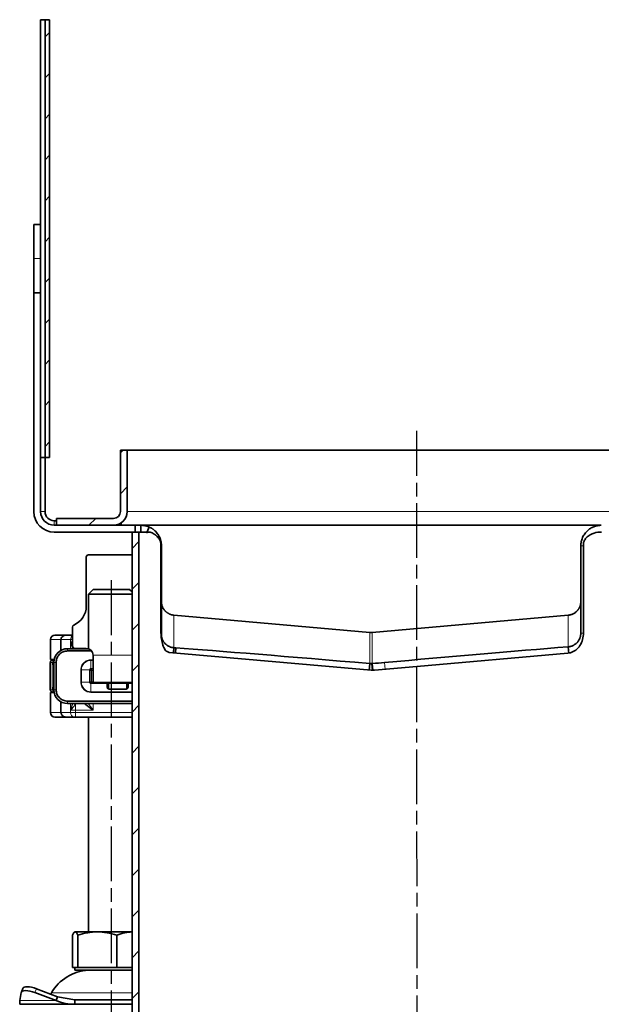
# Model space of a CAD drawing. Units: millimetres. Extents: x -506 to 3317, y 2103 to 5312.
# Drawn here: x 1600 to 1727, y 5086 to 5302 of the extents above; entities that cross this region are included whole.
import ezdxf

# ---------------------------------------------------------------- set-up
doc = ezdxf.new("R2010")
doc.units = ezdxf.units.MM
doc.linetypes.add('AM_ISO08W050', pattern=[18, 12, -1.5, 3, -1.5])
doc.layers.add('AM_7', color=4, linetype='AM_ISO08W050', lineweight=25)

msp = doc.modelspace()

# ---------------------------------------------------------------- hatches: boundary and pattern name
at = {"linetype": 'Continuous', "lineweight": 18}
h = msp.add_hatch(dxfattribs=at)
h.set_pattern_fill('ANSI31', scale=2, style=0)
h.set_pattern_definition([(45, (1328.6436, 4932.0236), (-4.49013, 4.49013), [])])
h.paths.add_polyline_path([(1606.15, 5302.12), (1605.15, 5302.12), (1605.15, 5206.12), (1606.15, 5206.12)], flags=0)
h = msp.add_hatch(dxfattribs=at)
h.set_pattern_fill('DIN 201 STEEL AND STEEL CAST IRON', scale=2, style=0, pattern_type=2)
h.set_pattern_definition([(45, (1328.644, 4932.024), (-26.9408, 26.9408), []), (45, (1337.624, 4932.024), (-26.9408, 26.9408), []), (45, (1346.604, 4932.024), (-26.9408, 26.9408), []), (45, (1355.584, 4932.024), (-26.9408, 26.9408), [])])
edge = h.paths.add_edge_path(flags=0)
edge.add_arc((1620.19, 5194.23), 3, 270, 360)
edge.add_line((1623.19, 5194.23), (1623.19, 5207.73))
edge.add_line((1623.19, 5207.73), (1621.69, 5207.73))
edge.add_line((1621.69, 5207.73), (1621.69, 5194.23))
edge.add_arc((1620.19, 5194.23), 1.5, 270, 360, ccw=False)
edge.add_line((1620.19, 5192.73), (1607.69, 5192.73))
edge.add_line((1607.69, 5192.73), (1607.69, 5191.23))
edge.add_line((1607.69, 5191.23), (1620.19, 5191.23))
h = msp.add_hatch(dxfattribs=at)
h.set_pattern_fill('ANSI31', scale=2, style=0)
h.set_pattern_definition([(45, (-82.413, 525), (-4.490128, 4.490128), [])])
edge = h.paths.add_edge_path()
edge.add_line((1624.27, 5053.28), (1624.24, 5189.73))
edge.add_line((1624.24, 5189.73), (1624.24, 5189.73))
edge.add_line((1624.24, 5189.73), (1624.26, 5086.89))
edge.add_line((1624.26, 5086.89), (1621.98, 5084.86))
edge.add_line((1621.98, 5084.86), (1621.98, 5084.86))
edge.add_line((1621.98, 5084.86), (1624.26, 5086.89))
edge.add_line((1624.26, 5086.89), (1624.27, 5053.33))
edge.add_arc((1625.77, 5053.33), 1.5, 180.0239, 181.7271)
h = msp.add_hatch(dxfattribs=at)
h.set_pattern_fill('ANSI31', scale=2, style=0)
h.set_pattern_definition([(45, (-82.413, 525), (-4.490128, 4.490128), [])])
h.paths.add_polyline_path([(1625.77, 5053.33), (1627.72, 5043.55), (1626.19, 5043.55), (1624.3, 5053.03, -0.049284), (1624.27, 5053.33), (1624.26, 5086.89), (1621.98, 5084.86), (1621.98, 5084.86), (1624.26, 5086.89), (1624.24, 5189.73), (1625.74, 5189.73), (1625.74, 5053.62, 0.04939)])

# ---------------------------------------------------------------- linework, layer by layer
at = {"linetype": 'Continuous', "lineweight": 35}
for p, q in [((1605.15, 5302.12), (1604.15, 5302.12)), ((1604.15, 5257.23), (1604.15, 5302.12)), ((1605.15, 5302.12), (1605.15, 5206.12)), ((1605.15, 5302.12), (1606.15, 5302.12)), ((1606.15, 5302.12), (1606.15, 5206.12)), ((1604.19, 5257.23), (1602.69, 5257.23)), ((1602.69, 5249.73), (1602.69, 5257.23)), ((1604.19, 5249.73), (1604.19, 5257.23)), ((1602.69, 5242.23), (1602.69, 5249.73)), ((1604.19, 5242.23), (1604.19, 5249.73)), ((1602.69, 5194.23), (1602.69, 5242.23)), ((1604.19, 5242.23), (1602.69, 5242.23)), ((1604.19, 5194.23), (1604.19, 5242.23)), ((1623.19, 5207.73), (1621.69, 5207.73)), ((1621.69, 5194.23), (1621.69, 5207.73)), ((1623.19, 5194.23), (1623.19, 5207.73)), ((1730.19, 5207.73), (1623.19, 5207.73)), ((1604.19, 5206.12), (1605.15, 5206.12)), ((1606.15, 5206.12), (1605.15, 5206.12)), ((1605.15, 5206.12), (1605.15, 5194.23)), ((1607.15, 5192.23), (1607.69, 5192.23)), ((1607.69, 5191.23), (1607.69, 5192.73)), ((1607.69, 5192.73), (1620.19, 5192.73)), ((1624.94, 5191.23), (1607.19, 5191.23)), ((1607.69, 5191.23), (1620.19, 5191.23)), ((1621.14, 5191.23), (1621.14, 5191.38)), ((1621.89, 5191.23), (1621.89, 5191.72)), ((1624.94, 5189.73), (1624.94, 5191.23)), ((1626.19, 5191.23), (1624.94, 5191.23)), ((1626.19, 5189.73), (1626.19, 5191.23)), ((1626.19, 5191.23), (1626.77, 5191.23)), ((1726.61, 5191.23), (1626.77, 5191.23)), ((1627.41, 5189.47), (1628.02, 5190.84)), ((1726.61, 5191.23), (1727.19, 5191.23)), ((1624.94, 5189.73), (1607.19, 5189.73)), ((1624.27, 5053.26), (1624.24, 5189.73)), ((1625.74, 5189.73), (1624.24, 5189.73)), ((1625.74, 5053.55), (1625.74, 5189.73)), ((1625.74, 5189.73), (1628.2, 5189.73)), ((1726.45, 5189.73), (1727.24, 5189.73)), ((1630.59, 5187.25), (1630.59, 5167.82)), ((1630.69, 5167.29), (1630.69, 5186.73)), ((1722.69, 5186.73), (1722.69, 5167.54)), ((1723.29, 5187.48), (1723.29, 5167.67)), ((1614.19, 5184.23), (1614.19, 5173.47)), ((1624.24, 5184.73), (1614.69, 5184.73)), ((1615.69, 5177.15), (1614.69, 5176.15)), ((1615.69, 5177.15), (1619.69, 5177.15)), ((1619.69, 5177.15), (1623.69, 5177.15)), ((1624.24, 5176.6), (1623.69, 5177.15)), ((1614.69, 5176.15), (1614.69, 5164.15)), ((1619.69, 5176.15), (1614.69, 5176.15)), ((1624.24, 5176.15), (1619.69, 5176.15)), ((1676.43, 5167.74), (1633.43, 5171.5)), ((1719.95, 5171.5), (1676.95, 5167.74)), ((1611.19, 5168.89), (1611.19, 5164.73)), ((1606.33, 5166.15), (1606.33, 5161.75)), ((1608.65, 5166.15), (1608.65, 5163.79)), ((1609.5, 5167.15), (1610.55, 5167.15)), ((1609.89, 5167.15), (1609.58, 5167.12)), ((1609.89, 5167.15), (1611.19, 5167.15)), ((1610.55, 5167.15), (1611.19, 5167.15)), ((1610.08, 5164.15), (1614.65, 5164.15)), ((1611.69, 5164.23), (1614.19, 5164.23)), ((1633.43, 5164.36), (1633.33, 5163.24)), ((1633.84, 5164.33), (1633.74, 5163.21)), ((1719.95, 5164.57), (1720.08, 5163.08)), ((1606.33, 5161.75), (1606.34, 5161.75)), ((1606.34, 5161.75), (1607.12, 5161.75)), ((1610.08, 5163.65), (1615.37, 5163.65)), ((1615.69, 5162.73), (1615.69, 5156.73)), ((1676.68, 5159.45), (1632.42, 5163.32)), ((1686.74, 5160.28), (1719.86, 5163.18)), ((1606.31, 5161.16), (1606.31, 5155.15)), ((1606.82, 5161.65), (1607.3, 5161.65)), ((1607.08, 5155.15), (1607.08, 5161.15)), ((1607.58, 5155.15), (1607.58, 5161.15)), ((1676.43, 5160.9), (1676.29, 5159.4)), ((1676.87, 5160.89), (1676.97, 5159.39)), ((1676.95, 5160.9), (1677.08, 5159.4)), ((1677.43, 5159.45), (1686.74, 5160.28)), ((1676.68, 5159.45), (1677.06, 5159.44)), ((1677.06, 5159.44), (1677.43, 5159.45)), ((1624.24, 5156.73), (1615.69, 5156.73)), ((1616.03, 5156.59), (1616.03, 5156.63)), ((1616.83, 5156.63), (1616.83, 5156.59)), ((1618.88, 5156.58), (1618.88, 5156.58)), ((1618.88, 5156.37), (1618.88, 5156.58)), ((1618.88, 5156.36), (1618.88, 5156.37)), ((1618.88, 5155.76), (1618.88, 5156.36)), ((1619.13, 5156.58), (1618.93, 5156.58)), ((1619.83, 5155.27), (1619.13, 5155.36)), ((1622.78, 5155.26), (1619.38, 5155.26)), ((1619.83, 5155.27), (1622.33, 5155.27)), ((1622.33, 5155.27), (1623.03, 5155.36)), ((1623.23, 5156.58), (1623.03, 5156.58)), ((1623.28, 5156.58), (1623.28, 5156.58)), ((1623.28, 5156.58), (1623.28, 5156.37)), ((1623.28, 5156.37), (1623.28, 5156.36)), ((1623.28, 5156.36), (1623.28, 5155.76)), ((1624.24, 5156.57), (1623.48, 5156.57)), ((1606.33, 5154.55), (1606.33, 5150.15)), ((1606.33, 5154.55), (1606.34, 5154.55)), ((1606.34, 5154.55), (1607.14, 5154.55)), ((1606.82, 5154.65), (1607.3, 5154.65)), ((1608.65, 5152.52), (1608.65, 5150.15)), ((1624.24, 5152.65), (1610.08, 5152.65)), ((1624.24, 5152.15), (1610.08, 5152.15)), ((1609.5, 5149.15), (1610.55, 5149.15)), ((1609.58, 5149.19), (1609.89, 5149.15)), ((1609.89, 5149.15), (1611.5, 5149.15)), ((1610.55, 5149.15), (1611.15, 5149.15)), ((1610.81, 5150.66), (1610.8, 5150.65)), ((1611.87, 5149.15), (1624.24, 5149.15)), ((1614.69, 5149.15), (1614.69, 5133.22)), ((1614.69, 5147.3), (1614.69, 5102.05)), ((1614.69, 5128.97), (1614.69, 5102.05)), ((1611.15, 5101.34), (1611.15, 5094.25)), ((1611.15, 5101.34), (1611.15, 5094.25)), ((1615.54, 5102.05), (1611.76, 5102.05)), ((1616.62, 5102.05), (1611.76, 5102.05)), ((1612.36, 5094.25), (1612.36, 5101.34)), ((1612.36, 5094.25), (1612.36, 5101.34)), ((1624.26, 5102.05), (1616.62, 5102.05)), ((1620.89, 5094.25), (1620.89, 5101.34)), ((1611.15, 5094.25), (1611.76, 5094.25)), ((1611.15, 5094.25), (1611.76, 5094.25)), ((1611.69, 5094.25), (1611.69, 5093.65)), ((1611.69, 5094.25), (1611.69, 5093.65)), ((1611.69, 5093.65), (1615.49, 5093.65)), ((1611.69, 5093.65), (1624.26, 5093.65)), ((1611.76, 5094.25), (1612.36, 5094.25)), ((1611.76, 5094.25), (1612.36, 5094.25)), ((1612.36, 5094.25), (1615.49, 5094.25)), ((1612.36, 5094.25), (1616.62, 5094.25)), ((1614.69, 5093.65), (1614.69, 5093.64)), ((1614.69, 5093.65), (1614.69, 5093.64)), ((1614.69, 5093.64), (1615.49, 5093.64)), ((1614.69, 5093.64), (1624.26, 5093.64)), ((1616.62, 5094.25), (1620.89, 5094.25)), ((1620.89, 5094.25), (1624.26, 5094.25)), ((1599.93, 5088.71), (1599.6, 5086.96)), ((1600.31, 5089.65), (1599.96, 5088.79)), ((1607.57, 5086.96), (1602.93, 5088.71)), ((1607.92, 5087.82), (1603.29, 5089.58)), ((1606.55, 5088.65), (1606.4, 5088.4)), ((1606.55, 5088.65), (1606.4, 5088.4)), ((1599.69, 5086.15), (1611.72, 5086.15)), ((1607.57, 5086.96), (1607.92, 5087.82)), ((1607.57, 5086.96), (1607.92, 5087.82)), ((1607.92, 5087.82), (1611.72, 5087.15)), ((1607.92, 5087.82), (1611.72, 5087.15)), ((1611.72, 5086.15), (1611.72, 5087.15)), ((1615.49, 5087.15), (1611.72, 5087.15)), ((1611.72, 5086.15), (1611.72, 5087.15)), ((1624.26, 5087.15), (1611.72, 5087.15)), ((1615.49, 5086.15), (1611.72, 5086.15)), ((1624.26, 5086.15), (1611.72, 5086.15))]:
    msp.add_line(p, q, dxfattribs=at)
at = {"color": 8, "linetype": 'Continuous', "lineweight": 18}
for p, q in [((1604.19, 5249.73), (1602.69, 5249.73)), ((1605.15, 5194.23), (1604.19, 5194.23)), ((1623.19, 5194.23), (1730.19, 5194.23)), ((1607.15, 5192.23), (1607.15, 5191.23)), ((1723.29, 5186.73), (1722.69, 5186.73)), ((1633.43, 5171.5), (1633.43, 5164.36)), ((1719.95, 5164.57), (1719.95, 5171.5)), ((1606.34, 5166.15), (1606.33, 5166.15)), ((1608.65, 5166.15), (1606.34, 5166.15)), ((1606.34, 5161.75), (1606.34, 5166.15)), ((1608.65, 5166.15), (1610.76, 5166.15)), ((1611.19, 5166.15), (1610.76, 5166.15)), ((1610.76, 5164.15), (1610.76, 5166.15)), ((1676.43, 5160.9), (1676.43, 5167.74)), ((1676.95, 5167.74), (1676.95, 5160.9)), ((1723.27, 5167.54), (1722.69, 5167.54)), ((1610.08, 5164.15), (1610.08, 5163.65)), ((1611.19, 5165.18), (1610.8, 5165.65)), ((1610.8, 5165.65), (1611.19, 5165.65)), ((1610.8, 5164.15), (1610.8, 5165.65)), ((1611.87, 5164.15), (1611.87, 5164.23)), ((1615.23, 5161.74), (1615.69, 5161.74)), ((1615.23, 5161.74), (1615.23, 5161.59)), ((1624.24, 5162.73), (1615.69, 5162.73)), ((1606.73, 5161.15), (1606.32, 5161.15)), ((1606.32, 5155.15), (1606.32, 5161.15)), ((1606.73, 5155.15), (1606.73, 5161.15)), ((1606.73, 5161.15), (1606.81, 5160.94)), ((1606.83, 5161), (1606.73, 5161.15)), ((1606.73, 5161.15), (1606.84, 5161.15)), ((1606.81, 5160.94), (1606.83, 5161)), ((1607.58, 5161.15), (1607.08, 5161.15)), ((1615.23, 5161.59), (1615.69, 5161.59)), ((1615.23, 5159.8), (1615.23, 5161.59)), ((1615.24, 5159.8), (1615.23, 5159.8)), ((1615.69, 5159.8), (1615.24, 5159.8)), ((1615.24, 5159.74), (1615.69, 5159.74)), ((1615.24, 5159.74), (1615.24, 5159.74)), ((1615.33, 5159.65), (1615.24, 5159.74)), ((1615.69, 5159.65), (1615.33, 5159.65)), ((1615.33, 5159.4), (1615.33, 5159.65)), ((1679.64, 5161.14), (1679.77, 5159.67)), ((1613, 5156.8), (1613, 5159.5)), ((1613, 5159.5), (1613.14, 5159.5)), ((1613.14, 5156.8), (1613.14, 5159.5)), ((1614.93, 5159.5), (1613.14, 5159.5)), ((1614.93, 5159.5), (1614.93, 5159.49)), ((1614.93, 5159.49), (1614.93, 5156.81)), ((1614.99, 5159.49), (1614.99, 5159.5)), ((1614.99, 5156.81), (1614.99, 5159.49)), ((1615.08, 5159.4), (1614.99, 5159.49)), ((1615.08, 5159.4), (1615.08, 5156.9)), ((1615.33, 5159.4), (1615.08, 5159.4)), ((1615.33, 5156.9), (1615.33, 5159.4)), ((1615.69, 5159.4), (1615.33, 5159.4)), ((1677.31, 5159.45), (1677.43, 5159.45)), ((1606.81, 5155.36), (1606.73, 5155.15)), ((1606.73, 5155.15), (1606.83, 5155.31)), ((1613, 5156.8), (1613.14, 5156.8)), ((1614.93, 5156.8), (1613.14, 5156.8)), ((1614.93, 5156.81), (1614.93, 5156.8)), ((1614.99, 5156.81), (1615.08, 5156.9)), ((1614.99, 5156.81), (1614.99, 5156.81)), ((1615.08, 5156.9), (1615.33, 5156.9)), ((1615.23, 5156.5), (1615.23, 5154.71)), ((1615.23, 5156.5), (1615.24, 5156.5)), ((1615.24, 5156.56), (1615.33, 5156.65)), ((1618.68, 5156.56), (1615.24, 5156.56)), ((1615.24, 5156.56), (1615.24, 5156.56)), ((1615.24, 5156.5), (1618.68, 5156.5)), ((1615.33, 5156.65), (1615.33, 5156.9)), ((1615.33, 5156.9), (1615.69, 5156.9)), ((1615.33, 5156.65), (1624.24, 5156.65)), ((1618.68, 5156.57), (1618.68, 5156.56)), ((1618.68, 5156.5), (1618.68, 5156.56)), ((1618.68, 5156.5), (1618.68, 5155.9)), ((1623.03, 5156.58), (1619.13, 5156.58)), ((1619.13, 5156.58), (1619.13, 5156.51)), ((1619.13, 5156.51), (1619.13, 5155.36)), ((1623.03, 5156.51), (1619.13, 5156.51)), ((1619.38, 5155.2), (1622.78, 5155.2)), ((1619.83, 5155.26), (1619.83, 5155.27)), ((1622.33, 5155.27), (1622.33, 5155.26)), ((1623.03, 5156.51), (1623.03, 5156.58)), ((1623.03, 5155.36), (1623.03, 5156.51)), ((1623.48, 5156.56), (1623.48, 5156.57)), ((1624.24, 5156.56), (1623.48, 5156.56)), ((1623.48, 5156.56), (1623.48, 5156.5)), ((1623.48, 5155.9), (1623.48, 5156.5)), ((1623.48, 5156.5), (1624.24, 5156.5)), ((1606.32, 5155.15), (1606.73, 5155.15)), ((1606.34, 5150.15), (1606.34, 5154.55)), ((1606.84, 5155.15), (1606.73, 5155.15)), ((1607.58, 5155.15), (1607.08, 5155.15)), ((1624.24, 5154.71), (1615.23, 5154.71)), ((1615.23, 5154.57), (1615.23, 5154.71)), ((1624.24, 5154.57), (1615.23, 5154.57)), ((1610.08, 5152.65), (1610.08, 5152.15)), ((1610.76, 5150.15), (1610.76, 5152.15)), ((1610.8, 5150.65), (1610.8, 5152.15)), ((1611.87, 5150.65), (1611.87, 5152.15)), ((1615.73, 5152.15), (1615.73, 5150.65)), ((1606.33, 5150.15), (1606.34, 5150.15)), ((1606.34, 5150.15), (1608.65, 5150.15)), ((1610.76, 5150.15), (1608.65, 5150.15)), ((1610.76, 5150.15), (1611.87, 5150.15)), ((1611.87, 5150.65), (1610.8, 5150.65)), ((1615.73, 5150.65), (1611.87, 5150.65)), ((1611.87, 5150.15), (1611.87, 5150.65)), ((1624.24, 5150.15), (1611.87, 5150.15)), ((1611.87, 5150.15), (1611.87, 5149.15)), ((1603.29, 5089.58), (1602.93, 5088.71)), ((1624.26, 5088.66), (1606.55, 5088.65)), ((1615.49, 5088.65), (1606.55, 5088.65)), ((1599.6, 5086.96), (1607.57, 5086.96))]:
    msp.add_line(p, q, dxfattribs=at)
at = {"linetype": 'Continuous', "lineweight": 35, "flags": 128}
for points in [[(1602.93, 5088.71), (1602.38, 5088.9), (1601.85, 5089.04), (1601.35, 5089.12), (1600.9, 5089.15), (1600.52, 5089.12), (1600.22, 5089.04), (1600.03, 5088.9), (1599.93, 5088.71)], [(1600.31, 5089.65), (1600.38, 5089.76), (1600.58, 5089.9), (1600.87, 5089.99), (1601.25, 5090.02), (1601.7, 5089.99), (1602.2, 5089.9), (1602.74, 5089.76), (1603.29, 5089.58)], [(1600.31, 5089.65), (1600.38, 5089.76), (1600.58, 5089.9), (1600.87, 5089.99), (1601.25, 5090.02), (1601.7, 5089.99), (1602.2, 5089.9), (1602.74, 5089.76), (1603.29, 5089.58)]]:
    msp.add_lwpolyline(points, dxfattribs=at)
at = {"linetype": 'Continuous', "lineweight": 35}
for centre, radius, start, end in [((1607.19, 5194.23), 4.5, 180, 270), ((1607.19, 5194.23), 3, 180, 270), ((1607.15, 5194.23), 2, 180, 270), ((1620.19, 5194.23), 1.5, 270, 0), ((1620.19, 5194.23), 3, 270, 0), ((1614.69, 5184.23), 0.5, 90, 180), ((1609.69, 5173.47), 4.5, 293.5782, 0), ((1611.69, 5168.89), 0.5, 113.5782, 180), ((1607.33, 5166.15), 1, 90, 180), ((1610.08, 5161.15), 3, 90, 180), ((1611.69, 5164.73), 0.5, 180, 270), ((1614.19, 5162.73), 1.5, 0, 90), ((1610.08, 5155.15), 3, 180, 270), ((1607.33, 5150.15), 1, 180, 270), ((1615.21, 5083.65), 10, 93.0168, 150), ((1615.21, 5083.65), 10, 93.0168, 150)]:
    msp.add_arc(centre, radius, start, end, dxfattribs=at)
at = {"color": 8, "linetype": 'Continuous', "lineweight": 18}
for centre, radius, start, end in [((1607.34, 5166.15), 1, 90.0051, 180.0051), ((1609.53, 5166.71), 0.445, 94.4047, 142.3885), ((1611.82, 5166.21), 1.06, 126.9047, 183.0425), ((1605.2, 5161.15), 1.64, 354.4709, 0.001), ((1615.23, 5159.5), 2.09, 90, 180), ((1605.2, 5155.15), 1.64, 359.999, 5.5291), ((1615.23, 5156.8), 2.09, 180, 270), ((1619.12, 5156.8), 0.293, 228.8871, 271.7169), ((1623.04, 5156.8), 0.293, 268.2831, 311.1129), ((1607.34, 5150.15), 1, 179.9949, 269.9949), ((1609.54, 5149.61), 0.455, 214.5038, 265.2452), ((1611.66, 5150.04), 0.899, 172.701, 260.0721)]:
    msp.add_arc(centre, radius, start, end, dxfattribs=at)
at = {"linetype": 'Continuous', "lineweight": 35}
for centre, major_axis, start_param, end_param in [((1534.8, 5173.37), (106, -9.27), 5.908775, 5.919512), ((1686.69, 5159.39), (61.75, -5.4), 1.738612, 2.598892), ((1686.69, 5161.14), (61.75, 5.4), 1.001102, 1.684226), ((1686.56, 5161.13), (61.75, 5.4), 1.682095, 1.726159)]:
    msp.add_ellipse(centre, major_axis=major_axis, ratio=0.009873, start_param=start_param, end_param=end_param, dxfattribs=at)
for points, knots in [([(1626.19, 5191.23), (1626.23, 5191.23), (1626.31, 5191.22), (1626.44, 5191.22), (1626.59, 5191.21), (1626.78, 5191.19), (1627, 5191.15), (1627.24, 5191.1), (1627.48, 5191.04), (1627.74, 5190.95), (1627.92, 5190.88), (1628.02, 5190.84)], [0, 0, 0, 0, 0.089151, 0.172103, 0.248863, 0.374406, 0.498356, 0.625379, 0.748643, 0.872123, 1, 1, 1, 1]), ([(1628.02, 5190.84), (1628.08, 5190.81), (1628.21, 5190.75), (1628.39, 5190.65), (1628.55, 5190.56), (1628.7, 5190.46), (1628.94, 5190.29), (1629.25, 5190.03), (1629.61, 5189.66), (1629.89, 5189.29), (1630.12, 5188.93), (1630.36, 5188.46), (1630.55, 5187.9), (1630.64, 5187.39), (1630.67, 5187.13), (1630.68, 5187), (1630.69, 5186.87), (1630.69, 5186.77), (1630.69, 5186.73)], [0, 0, 0, 0, 0.054125, 0.10512, 0.152987, 0.197728, 0.239345, 0.367708, 0.481256, 0.579515, 0.654172, 0.730129, 0.86084, 0.929397, 0.946988, 0.964553, 0.980873, 1, 1, 1, 1]), ([(1722.69, 5186.73), (1722.69, 5186.79), (1722.69, 5186.91), (1722.7, 5187.09), (1722.72, 5187.29), (1722.76, 5187.52), (1722.83, 5187.86), (1722.95, 5188.28), (1723.15, 5188.74), (1723.4, 5189.17), (1723.77, 5189.68), (1724.28, 5190.2), (1724.98, 5190.67), (1725.58, 5190.94), (1726.08, 5191.09), (1726.45, 5191.17), (1726.81, 5191.22), (1727.06, 5191.22), (1727.19, 5191.23)], [0, 0, 0, 0, 0.023869, 0.045989, 0.066374, 0.099393, 0.132489, 0.196478, 0.263, 0.326584, 0.39091, 0.516004, 0.6332, 0.760313, 0.819974, 0.880547, 0.936668, 1, 1, 1, 1]), ([(1628.2, 5189.73), (1628.5, 5189.63), (1628.99, 5189.46), (1629.74, 5188.77), (1630.3, 5188.16), (1630.52, 5187.45), (1630.59, 5187.25)], [0, 0, 0, 0, 0.392684, 0.644934, 0.898573, 1, 1, 1, 1]), ([(1726.45, 5189.73), (1725.88, 5189.6), (1724.97, 5189.39), (1723.94, 5188.57), (1723.47, 5187.93), (1723.32, 5187.56), (1723.29, 5187.48)], [0, 0, 0, 0, 0.470868, 0.74087, 0.942625, 1, 1, 1, 1]), ([(1633.43, 5171.5), (1633.37, 5171.51), (1633.25, 5171.52), (1633.08, 5171.55), (1632.92, 5171.59), (1632.75, 5171.64), (1632.59, 5171.69), (1632.43, 5171.76), (1632.28, 5171.84), (1632.13, 5171.92), (1631.99, 5172.01), (1631.85, 5172.11), (1631.72, 5172.22), (1631.59, 5172.34), (1631.47, 5172.47), (1631.34, 5172.62), (1631.2, 5172.8), (1631.07, 5173.01), (1630.95, 5173.25), (1630.84, 5173.52), (1630.76, 5173.82), (1630.7, 5174.14), (1630.69, 5174.37), (1630.69, 5174.49)], [0, 0, 0, 0, 0.038774, 0.077498, 0.116174, 0.154799, 0.193376, 0.231903, 0.270381, 0.308809, 0.347188, 0.385518, 0.423799, 0.46203, 0.500213, 0.54603, 0.596608, 0.651945, 0.712041, 0.776896, 0.846508, 0.920876, 1, 1, 1, 1]), ([(1722.69, 5174.49), (1722.69, 5174.43), (1722.68, 5174.31), (1722.67, 5174.14), (1722.64, 5173.97), (1722.61, 5173.81), (1722.57, 5173.66), (1722.53, 5173.51), (1722.47, 5173.38), (1722.42, 5173.25), (1722.36, 5173.12), (1722.3, 5173.01), (1722.23, 5172.9), (1722.17, 5172.8), (1722.1, 5172.7), (1722.03, 5172.62), (1721.97, 5172.54), (1721.85, 5172.41), (1721.68, 5172.24), (1721.44, 5172.05), (1721.18, 5171.88), (1720.89, 5171.73), (1720.59, 5171.62), (1720.27, 5171.54), (1720.06, 5171.51), (1719.95, 5171.5)], [0, 0, 0, 0, 0.040209, 0.079222, 0.117038, 0.153657, 0.189079, 0.223304, 0.256333, 0.288164, 0.318799, 0.348236, 0.376477, 0.403521, 0.429367, 0.454017, 0.477469, 0.499725, 0.568624, 0.63838, 0.708991, 0.780459, 0.852783, 0.925963, 1, 1, 1, 1]), ([(1607.34, 5167.15), (1607.37, 5167.15), (1607.44, 5167.15), (1607.89, 5167.15), (1608.57, 5167.15), (1609.19, 5167.15), (1609.5, 5167.15)], [0, 0, 0, 0, 0.246452, 0.5, 0.753548, 1, 1, 1, 1]), ([(1609.58, 5167.12), (1609.44, 5167.08), (1609.18, 5166.99), (1608.89, 5166.75), (1608.69, 5166.46), (1608.66, 5166.25), (1608.65, 5166.15)], [0, 0, 0, 0, 0.294953, 0.562606, 0.7961, 1, 1, 1, 1]), ([(1632.42, 5163.32), (1632.19, 5163.39), (1631.74, 5163.53), (1631.19, 5164.36), (1630.79, 5165.54), (1630.61, 5166.76), (1630.59, 5167.54), (1630.59, 5167.82)], [0, 0, 0, 0, 0.220086, 0.440187, 0.660038, 0.88003, 1, 1, 1, 1]), ([(1633.43, 5164.36), (1633.28, 5164.37), (1633.14, 5164.39), (1632.94, 5164.43), (1632.88, 5164.44), (1632.79, 5164.47), (1632.76, 5164.48), (1632.72, 5164.49), (1632.7, 5164.5), (1632.68, 5164.5), (1632.67, 5164.51), (1632.66, 5164.51), (1632.66, 5164.51), (1632.65, 5164.51), (1632.65, 5164.51), (1632.65, 5164.52), (1632.65, 5164.52), (1632.5, 5164.57), (1632.35, 5164.63), (1632.15, 5164.74), (1632.09, 5164.78), (1632, 5164.83), (1631.97, 5164.86), (1631.92, 5164.89), (1631.91, 5164.9), (1631.89, 5164.91), (1631.88, 5164.92), (1631.87, 5164.93), (1631.86, 5164.93), (1631.86, 5164.93), (1631.86, 5164.93), (1631.85, 5164.94), (1631.85, 5164.94), (1631.85, 5164.94), (1631.85, 5164.94), (1631.69, 5165.06), (1631.55, 5165.19), (1631.37, 5165.4), (1631.31, 5165.47), (1631.23, 5165.58), (1631.2, 5165.62), (1631.16, 5165.68), (1631.15, 5165.7), (1631.13, 5165.73), (1631.12, 5165.73), (1631.12, 5165.75), (1631.11, 5165.75), (1631.11, 5165.76), (1631.11, 5165.76), (1631.1, 5165.77), (1631.1, 5165.77), (1631.1, 5165.77), (1631.1, 5165.77), (1631.04, 5165.88), (1630.98, 5165.99), (1630.91, 5166.15), (1630.89, 5166.21), (1630.86, 5166.29), (1630.85, 5166.32), (1630.83, 5166.36), (1630.83, 5166.38), (1630.82, 5166.4), (1630.82, 5166.41), (1630.82, 5166.42), (1630.81, 5166.42), (1630.81, 5166.43), (1630.81, 5166.43), (1630.79, 5166.5), (1630.77, 5166.57), (1630.75, 5166.67), (1630.74, 5166.71), (1630.73, 5166.76), (1630.73, 5166.77), (1630.73, 5166.81), (1630.72, 5166.83), (1630.71, 5166.88), (1630.71, 5166.92), (1630.7, 5166.97), (1630.7, 5166.99), (1630.7, 5167.02), (1630.7, 5167.03), (1630.7, 5167.04), (1630.7, 5167.05), (1630.69, 5167.13), (1630.69, 5167.2), (1630.69, 5167.29)], [0, 0, 0, 0, 0.125, 0.125, 0.1875, 0.1875, 0.21875, 0.21875, 0.234375, 0.234375, 0.242188, 0.242188, 0.246094, 0.246094, 0.248047, 0.248047, 0.25, 0.25, 0.375, 0.375, 0.4375, 0.4375, 0.46875, 0.46875, 0.484375, 0.484375, 0.492188, 0.492188, 0.496094, 0.496094, 0.498047, 0.498047, 0.499023, 0.499023, 0.5, 0.5, 0.625, 0.625, 0.6875, 0.6875, 0.71875, 0.71875, 0.734375, 0.734375, 0.742188, 0.742188, 0.746094, 0.746094, 0.748047, 0.748047, 0.749023, 0.749023, 0.75, 0.75, 0.8125, 0.8125, 0.84375, 0.84375, 0.859375, 0.859375, 0.867188, 0.867188, 0.871094, 0.871094, 0.873047, 0.873047, 0.875, 0.875, 0.90625, 0.90625, 0.921875, 0.921875, 0.929688, 0.929688, 0.9375, 0.9375, 0.953125, 0.953125, 0.960938, 0.960938, 0.964844, 0.964844, 0.96875, 0.96875, 1, 1, 1, 1]), ([(1723.29, 5167.67), (1723.25, 5167.16), (1723.17, 5166.15), (1722.55, 5164.8), (1721.62, 5163.79), (1720.66, 5163.29), (1720.05, 5163.21), (1719.86, 5163.18)], [0, 0, 0, 0, 0.225071, 0.450143, 0.675175, 0.900043, 1, 1, 1, 1]), ([(1722.69, 5167.54), (1722.69, 5167.48), (1722.69, 5167.43), (1722.68, 5167.35), (1722.68, 5167.33), (1722.68, 5167.29), (1722.68, 5167.28), (1722.67, 5167.27), (1722.67, 5167.26), (1722.67, 5167.26), (1722.67, 5167.25), (1722.67, 5167.25), (1722.67, 5167.25), (1722.66, 5167.14), (1722.65, 5167.05), (1722.61, 5166.86), (1722.59, 5166.76), (1722.54, 5166.62), (1722.53, 5166.57), (1722.5, 5166.51), (1722.49, 5166.48), (1722.48, 5166.45), (1722.48, 5166.44), (1722.47, 5166.41), (1722.46, 5166.4), (1722.39, 5166.23), (1722.3, 5166.06), (1722.15, 5165.83), (1722.09, 5165.75), (1722, 5165.64), (1721.97, 5165.6), (1721.92, 5165.54), (1721.91, 5165.53), (1721.88, 5165.5), (1721.87, 5165.49), (1721.86, 5165.48), (1721.86, 5165.47), (1721.85, 5165.46), (1721.84, 5165.46), (1721.72, 5165.34), (1721.59, 5165.23), (1721.38, 5165.07), (1721.3, 5165.02), (1721.18, 5164.95), (1721.13, 5164.92), (1721.07, 5164.89), (1721.05, 5164.88), (1721.02, 5164.86), (1721.01, 5164.86), (1720.99, 5164.85), (1720.98, 5164.85), (1720.98, 5164.84), (1720.97, 5164.84), (1720.97, 5164.84), (1720.96, 5164.84), (1720.89, 5164.8), (1720.81, 5164.77), (1720.69, 5164.73), (1720.64, 5164.71), (1720.58, 5164.69), (1720.56, 5164.68), (1720.52, 5164.67), (1720.51, 5164.67), (1720.49, 5164.67), (1720.49, 5164.66), (1720.48, 5164.66), (1720.48, 5164.66), (1720.47, 5164.66), (1720.47, 5164.66), (1720.47, 5164.66), (1720.47, 5164.66), (1720.42, 5164.65), (1720.36, 5164.63), (1720.18, 5164.6), (1720.08, 5164.58), (1719.95, 5164.57)], [0, 0, 0, 0, 0.03125, 0.03125, 0.046875, 0.046875, 0.054688, 0.054688, 0.058594, 0.058594, 0.060547, 0.060547, 0.0625, 0.0625, 0.125, 0.125, 0.1875, 0.1875, 0.21875, 0.21875, 0.234375, 0.234375, 0.242188, 0.242188, 0.25, 0.25, 0.375, 0.375, 0.4375, 0.4375, 0.46875, 0.46875, 0.484375, 0.484375, 0.492188, 0.492188, 0.496094, 0.496094, 0.5, 0.5, 0.625, 0.625, 0.6875, 0.6875, 0.71875, 0.71875, 0.734375, 0.734375, 0.742188, 0.742188, 0.746094, 0.746094, 0.748047, 0.748047, 0.75, 0.75, 0.8125, 0.8125, 0.84375, 0.84375, 0.859375, 0.859375, 0.867188, 0.867188, 0.871094, 0.871094, 0.873047, 0.873047, 0.874023, 0.874023, 0.875, 0.875, 0.9375, 0.9375, 1, 1, 1, 1]), ([(1606.32, 5161.15), (1606.33, 5161.22), (1606.34, 5161.31), (1606.4, 5161.43), (1606.46, 5161.51), (1606.54, 5161.57), (1606.66, 5161.64), (1606.76, 5161.65), (1606.82, 5161.65)], [0, 0, 0, 0, 0.240474, 0.368797, 0.499823, 0.631766, 0.760746, 1, 1, 1, 1]), ([(1606.64, 5161.62), (1606.59, 5161.6), (1606.5, 5161.55), (1606.35, 5161.39), (1606.33, 5161.24), (1606.32, 5161.14)], [0, 0, 0, 0, 0.250209, 0.50389, 1, 1, 1, 1]), ([(1616.83, 5156.63), (1616.83, 5156.63), (1616.81, 5156.63), (1616.72, 5156.63), (1616.59, 5156.63), (1616.43, 5156.63), (1616.27, 5156.63), (1616.14, 5156.63), (1616.05, 5156.63), (1616.04, 5156.63), (1616.03, 5156.63)], [0, 0, 0, 0, 0.125001, 0.250001, 0.375, 0.5, 0.625, 0.749999, 0.874999, 1, 1, 1, 1]), ([(1618.68, 5156.57), (1618.32, 5156.57), (1617.58, 5156.57), (1616.72, 5156.58), (1616.14, 5156.58), (1616.07, 5156.59), (1616.03, 5156.59)], [0, 0, 0, 0, 0.243659, 0.499999, 0.756339, 1, 1, 1, 1]), ([(1618.88, 5156.58), (1618.66, 5156.58), (1618.16, 5156.58), (1617.51, 5156.58), (1616.95, 5156.58), (1616.87, 5156.59), (1616.83, 5156.59)], [0, 0, 0, 0, 0.194754, 0.426425, 0.694888, 1, 1, 1, 1]), ([(1618.88, 5156.37), (1618.88, 5156.38), (1618.88, 5156.41), (1618.87, 5156.45), (1618.85, 5156.48), (1618.82, 5156.52), (1618.77, 5156.55), (1618.72, 5156.57), (1618.7, 5156.57), (1618.68, 5156.57)], [0, 0, 0, 0, 0.121836, 0.245522, 0.371359, 0.499632, 0.725311, 0.856599, 1, 1, 1, 1]), ([(1621.08, 5156.61), (1621.36, 5156.61), (1621.79, 5156.61), (1622.3, 5156.61), (1622.65, 5156.61), (1622.93, 5156.6), (1623.2, 5156.6), (1623.33, 5156.6), (1623.2, 5156.6), (1622.93, 5156.59), (1622.65, 5156.59), (1622.3, 5156.59), (1621.79, 5156.59), (1621.08, 5156.59), (1620.38, 5156.59), (1619.86, 5156.59), (1619.52, 5156.59), (1619.23, 5156.59), (1618.96, 5156.6), (1618.83, 5156.6), (1618.96, 5156.6), (1619.23, 5156.6), (1619.52, 5156.61), (1619.86, 5156.61), (1620.38, 5156.61), (1620.8, 5156.61), (1621.08, 5156.61)], [0, 0, 0, 0, 0.05986, 0.092449, 0.125, 0.157589, 0.190139, 0.25, 0.309861, 0.34245, 0.375, 0.407589, 0.44014, 0.5, 0.55986, 0.592449, 0.625, 0.657589, 0.690139, 0.75, 0.809861, 0.84245, 0.875, 0.907589, 0.94014, 1, 1, 1, 1]), ([(1618.88, 5156.58), (1618.88, 5156.58), (1618.89, 5156.58), (1618.92, 5156.58), (1618.93, 5156.58)], [0, 0, 0, 0, 0.512673, 1, 1, 1, 1]), ([(1619.38, 5155.26), (1619.35, 5155.26), (1619.28, 5155.27), (1619.19, 5155.3), (1619.1, 5155.34), (1618.99, 5155.44), (1618.9, 5155.58), (1618.89, 5155.7), (1618.88, 5155.76)], [0, 0, 0, 0, 0.087538, 0.183539, 0.292628, 0.417987, 0.706029, 1, 1, 1, 1]), ([(1623.28, 5155.76), (1623.27, 5155.7), (1623.26, 5155.58), (1623.17, 5155.44), (1623.06, 5155.34), (1622.97, 5155.3), (1622.88, 5155.27), (1622.81, 5155.26), (1622.78, 5155.26)], [0, 0, 0, 0, 0.293971, 0.582012, 0.707366, 0.816452, 0.912456, 1, 1, 1, 1]), ([(1623.23, 5156.58), (1623.25, 5156.58), (1623.28, 5156.58), (1623.28, 5156.58), (1623.28, 5156.58)], [0, 0, 0, 0, 0.487327, 1, 1, 1, 1]), ([(1624.24, 5156.58), (1624.14, 5156.58), (1623.87, 5156.58), (1623.51, 5156.58), (1623.28, 5156.58)], [0, 0, 0, 0, 0.353042, 1, 1, 1, 1]), ([(1623.48, 5156.57), (1623.47, 5156.57), (1623.44, 5156.57), (1623.39, 5156.55), (1623.35, 5156.52), (1623.31, 5156.48), (1623.3, 5156.45), (1623.28, 5156.41), (1623.28, 5156.38), (1623.28, 5156.37)], [0, 0, 0, 0, 0.143311, 0.274562, 0.500324, 0.628556, 0.754387, 0.878101, 1, 1, 1, 1]), ([(1606.32, 5155.16), (1606.33, 5155.06), (1606.35, 5154.91), (1606.5, 5154.76), (1606.59, 5154.71), (1606.64, 5154.69)], [0, 0, 0, 0, 0.496438, 0.749817, 1, 1, 1, 1]), ([(1606.82, 5154.65), (1606.76, 5154.66), (1606.66, 5154.67), (1606.54, 5154.73), (1606.46, 5154.8), (1606.4, 5154.88), (1606.34, 5154.99), (1606.33, 5155.09), (1606.32, 5155.15)], [0, 0, 0, 0, 0.239254, 0.368234, 0.500177, 0.631203, 0.759526, 1, 1, 1, 1]), ([(1613.73, 5152.15), (1613.74, 5152.15), (1613.75, 5152.14), (1613.87, 5152.05), (1614.06, 5151.91), (1614.42, 5151.64), (1614.99, 5151.21), (1615.49, 5150.84), (1615.73, 5150.65)], [0, 0, 0, 0, 0.088885, 0.184089, 0.294283, 0.422539, 0.70887, 1, 1, 1, 1]), ([(1607.34, 5149.15), (1607.37, 5149.15), (1607.44, 5149.15), (1607.89, 5149.15), (1608.57, 5149.15), (1609.19, 5149.15), (1609.5, 5149.15)], [0, 0, 0, 0, 0.246452, 0.5, 0.753548, 1, 1, 1, 1]), ([(1608.65, 5150.15), (1608.66, 5150.1), (1608.67, 5149.98), (1608.75, 5149.75), (1608.93, 5149.51), (1609.23, 5149.29), (1609.46, 5149.22), (1609.58, 5149.19)], [0, 0, 0, 0, 0.120286, 0.249162, 0.498677, 0.749177, 1, 1, 1, 1]), ([(1611.15, 5101.34), (1611.25, 5101.53), (1611.4, 5101.83), (1611.6, 5102.02), (1611.7, 5102.04), (1611.76, 5102.05)], [0, 0, 0, 0, 0.495251, 0.746818, 1, 1, 1, 1]), ([(1611.15, 5101.34), (1611.25, 5101.54), (1611.45, 5101.94), (1611.65, 5102.02), (1611.76, 5102.05)], [0, 0, 0, 0, 0.495458, 1, 1, 1, 1]), ([(1611.76, 5102.05), (1611.86, 5102.02), (1612.06, 5101.94), (1612.26, 5101.54), (1612.36, 5101.34)], [0, 0, 0, 0, 0.494511, 1, 1, 1, 1]), ([(1611.76, 5102.05), (1611.86, 5102.02), (1612.06, 5101.94), (1612.26, 5101.54), (1612.36, 5101.34)], [0, 0, 0, 0, 0.494511, 1, 1, 1, 1]), ([(1612.36, 5101.34), (1613.05, 5101.54), (1614.45, 5101.94), (1615.89, 5102.02), (1616.62, 5102.05)], [0, 0, 0, 0, 0.495458, 1, 1, 1, 1]), ([(1612.36, 5101.34), (1613.05, 5101.54), (1614.1, 5101.84), (1615.17, 5101.96), (1615.54, 5101.99)], [0, 0, 0, 0, 0.495458, 0.7496368, 0.7496368, 0.7496368, 0.7496368]), ([(1616.62, 5102.05), (1617.34, 5102.02), (1618.78, 5101.94), (1620.18, 5101.54), (1620.89, 5101.34)], [0, 0, 0, 0, 0.494511, 1, 1, 1, 1]), ([(1620.89, 5101.34), (1621.48, 5101.54), (1622.59, 5101.91), (1623.73, 5102), (1624.26, 5102.04)], [0, 0, 0, 0, 0.495458, 0.9201108, 0.9201108, 0.9201108, 0.9201108])]:
    msp.add_open_spline(points, degree=3, knots=knots, dxfattribs=at)
for points in [[(1676.95, 5167.74), (1676.77, 5167.72), (1676.6, 5167.72), (1676.43, 5167.74)], [(1607.58, 5161.15), (1607.62, 5161.48), (1607.69, 5162.14), (1608.27, 5162.96), (1609.1, 5163.54), (1609.75, 5163.62), (1610.08, 5163.65)], [(1615.33, 5159.65), (1615.3, 5159.65), (1615.23, 5159.64), (1615.15, 5159.58), (1615.09, 5159.5), (1615.09, 5159.43), (1615.08, 5159.4)], [(1615.24, 5159.8), (1615.24, 5159.79), (1615.24, 5159.78), (1615.24, 5159.76), (1615.24, 5159.75), (1615.24, 5159.75), (1615.24, 5159.74)], [(1676.87, 5160.89), (1676.72, 5160.88), (1676.57, 5160.88), (1676.43, 5160.9)], [(1676.95, 5160.9), (1676.92, 5160.9), (1676.9, 5160.89), (1676.87, 5160.89)], [(1615.08, 5156.9), (1615.09, 5156.87), (1615.09, 5156.81), (1615.15, 5156.72), (1615.23, 5156.67), (1615.3, 5156.66), (1615.33, 5156.65)], [(1619.38, 5155.26), (1619.38, 5155.26), (1619.38, 5155.26), (1619.38, 5155.25), (1619.38, 5155.23), (1619.38, 5155.21), (1619.38, 5155.2)], [(1622.78, 5155.2), (1622.78, 5155.21), (1622.78, 5155.23), (1622.78, 5155.25), (1622.78, 5155.26), (1622.78, 5155.26), (1622.78, 5155.26)], [(1607.58, 5155.15), (1607.62, 5154.83), (1607.69, 5154.17), (1608.27, 5153.34), (1609.1, 5152.77), (1609.75, 5152.69), (1610.08, 5152.65)], [(1611.87, 5149.15), (1611.84, 5149.15), (1611.77, 5149.15), (1611.67, 5149.15), (1611.58, 5149.15), (1611.53, 5149.15), (1611.5, 5149.15)], [(1599.69, 5086.15), (1599.65, 5086.19), (1599.59, 5086.26), (1599.6, 5086.72), (1599.6, 5086.96)], [(1607.57, 5086.96), (1608.24, 5086.72), (1609.59, 5086.26), (1611.01, 5086.19), (1611.72, 5086.15)], [(1607.57, 5086.96), (1608.24, 5086.72), (1609.59, 5086.26), (1611.01, 5086.19), (1611.72, 5086.15)]]:
    msp.add_open_spline(points, degree=3, dxfattribs=at)
at = {"color": 8, "linetype": 'Continuous', "lineweight": 18}
for points, knots in [([(1610.8, 5165.65), (1610.9, 5165.31), (1611.04, 5164.8), (1611.19, 5164.25), (1611.21, 5164.08), (1611.21, 5164.03)], [0, 0, 0, 0, 0.586448, 0.88213, 1, 1, 1, 1]), ([(1613, 5159.5), (1613.03, 5159.78), (1613.07, 5160.22), (1613.35, 5160.74), (1613.64, 5161.09), (1614, 5161.38), (1614.52, 5161.66), (1614.95, 5161.71), (1615.23, 5161.74)], [0, 0, 0, 0, 0.239443, 0.369645, 0.5, 0.630202, 0.760557, 1, 1, 1, 1]), ([(1606.81, 5160.94), (1606.84, 5160.87), (1606.9, 5160.73), (1607.02, 5160.56), (1607.05, 5160.47), (1607.07, 5160.4)], [0, 0, 0, 0, 0.247472, 0.490338, 1, 1, 1, 1]), ([(1607.3, 5161.65), (1607.24, 5161.65), (1607.15, 5161.64), (1607.04, 5161.57), (1606.97, 5161.51), (1606.91, 5161.43), (1606.85, 5161.31), (1606.84, 5161.22), (1606.84, 5161.15)], [0, 0, 0, 0, 0.240499, 0.368799, 0.499747, 0.631617, 0.760611, 1, 1, 1, 1]), ([(1615.23, 5159.8), (1615.19, 5159.8), (1615.11, 5159.79), (1615.02, 5159.72), (1614.95, 5159.62), (1614.94, 5159.54), (1614.93, 5159.5)], [0, 0, 0, 0, 0.250756, 0.5, 0.749244, 1, 1, 1, 1]), ([(1614.99, 5159.5), (1614.99, 5159.53), (1615, 5159.6), (1615.06, 5159.68), (1615.14, 5159.73), (1615.2, 5159.74), (1615.24, 5159.74)], [0, 0, 0, 0, 0.250023, 0.5, 0.749977, 1, 1, 1, 1]), ([(1615.24, 5159.74), (1615.23, 5159.75), (1615.23, 5159.75), (1615.23, 5159.79), (1615.23, 5159.8)], [0, 0, 0, 0, 0.55929, 1, 1, 1, 1]), ([(1614.93, 5159.5), (1614.95, 5159.5), (1614.98, 5159.5), (1614.99, 5159.5), (1614.99, 5159.5)], [0, 0, 0, 0, 0.55929, 1, 1, 1, 1]), ([(1607.07, 5155.9), (1607.05, 5155.84), (1607.02, 5155.74), (1606.91, 5155.59), (1606.84, 5155.44), (1606.81, 5155.36)], [0, 0, 0, 0, 0.497239, 0.748765, 1, 1, 1, 1]), ([(1606.81, 5155.36), (1606.82, 5155.35), (1606.82, 5155.34), (1606.83, 5155.32), (1606.83, 5155.31)], [0, 0, 0, 0, 0.559976, 1, 1, 1, 1]), ([(1615.23, 5154.57), (1614.95, 5154.6), (1614.52, 5154.65), (1614, 5154.92), (1613.64, 5155.21), (1613.35, 5155.57), (1613.07, 5156.09), (1613.03, 5156.52), (1613, 5156.8)], [0, 0, 0, 0, 0.239443, 0.369645, 0.5, 0.630202, 0.760557, 1, 1, 1, 1]), ([(1614.99, 5156.81), (1614.99, 5156.81), (1614.98, 5156.81), (1614.95, 5156.8), (1614.93, 5156.8)], [0, 0, 0, 0, 0.55929, 1, 1, 1, 1]), ([(1614.93, 5156.8), (1614.94, 5156.76), (1614.95, 5156.69), (1615.02, 5156.59), (1615.11, 5156.52), (1615.19, 5156.51), (1615.23, 5156.5)], [0, 0, 0, 0, 0.250756, 0.5, 0.749244, 1, 1, 1, 1]), ([(1615.24, 5156.56), (1615.2, 5156.57), (1615.14, 5156.57), (1615.06, 5156.63), (1615, 5156.71), (1614.99, 5156.78), (1614.99, 5156.81)], [0, 0, 0, 0, 0.250023, 0.5, 0.749977, 1, 1, 1, 1]), ([(1615.23, 5156.5), (1615.23, 5156.52), (1615.23, 5156.55), (1615.23, 5156.56), (1615.24, 5156.56)], [0, 0, 0, 0, 0.55929, 1, 1, 1, 1]), ([(1618.68, 5155.9), (1618.69, 5155.82), (1618.71, 5155.64), (1618.84, 5155.44), (1618.99, 5155.32), (1619.11, 5155.25), (1619.25, 5155.21), (1619.34, 5155.21), (1619.38, 5155.2)], [0, 0, 0, 0, 0.275877, 0.553513, 0.680004, 0.798066, 0.900628, 1, 1, 1, 1]), ([(1622.78, 5155.2), (1622.83, 5155.21), (1622.92, 5155.21), (1623.05, 5155.25), (1623.17, 5155.32), (1623.32, 5155.44), (1623.45, 5155.64), (1623.47, 5155.82), (1623.48, 5155.9)], [0, 0, 0, 0, 0.099189, 0.201924, 0.3196, 0.446481, 0.72412, 1, 1, 1, 1]), ([(1606.84, 5155.15), (1606.84, 5155.09), (1606.85, 5154.99), (1606.91, 5154.88), (1606.97, 5154.8), (1607.04, 5154.73), (1607.15, 5154.67), (1607.24, 5154.66), (1607.3, 5154.65)], [0, 0, 0, 0, 0.239389, 0.368383, 0.500253, 0.631201, 0.759501, 1, 1, 1, 1]), ([(1611.21, 5152.28), (1611.21, 5152.23), (1611.19, 5152.06), (1611.04, 5151.51), (1610.9, 5151), (1610.8, 5150.65)], [0, 0, 0, 0, 0.117864, 0.41356, 1, 1, 1, 1]), ([(1610.81, 5150.66), (1611.02, 5150.91), (1611.33, 5151.27), (1611.61, 5151.69), (1611.7, 5151.88), (1611.71, 5151.96), (1611.72, 5152)], [0, 0, 0, 0, 0.542676, 0.775886, 0.888298, 1, 1, 1, 1]), ([(1615.73, 5150.65), (1615.55, 5150.9), (1615.18, 5151.39), (1614.8, 5151.9), (1614.63, 5152.12), (1614.61, 5152.15)], [0, 0, 0, 0, 0.470005, 0.932262, 1, 1, 1, 1])]:
    msp.add_open_spline(points, degree=3, knots=knots, dxfattribs=at)
for points in [[(1614.99, 5159.49), (1614.99, 5159.49), (1614.99, 5159.49), (1614.98, 5159.49), (1614.96, 5159.49), (1614.94, 5159.49), (1614.93, 5159.49)], [(1614.93, 5156.81), (1614.94, 5156.81), (1614.96, 5156.81), (1614.98, 5156.81), (1614.99, 5156.81), (1614.99, 5156.81), (1614.99, 5156.81)], [(1615.24, 5156.56), (1615.24, 5156.56), (1615.24, 5156.56), (1615.24, 5156.55), (1615.24, 5156.53), (1615.24, 5156.51), (1615.24, 5156.5)], [(1618.68, 5156.56), (1618.71, 5156.56), (1618.76, 5156.55), (1618.83, 5156.51), (1618.87, 5156.44), (1618.88, 5156.39), (1618.88, 5156.36)], [(1618.68, 5156.5), (1618.71, 5156.5), (1618.76, 5156.5), (1618.83, 5156.46), (1618.87, 5156.42), (1618.88, 5156.38), (1618.88, 5156.36)], [(1618.68, 5155.9), (1618.71, 5155.9), (1618.76, 5155.9), (1618.83, 5155.86), (1618.87, 5155.82), (1618.88, 5155.78), (1618.88, 5155.76)], [(1623.28, 5156.36), (1623.28, 5156.39), (1623.29, 5156.44), (1623.34, 5156.51), (1623.4, 5156.55), (1623.46, 5156.56), (1623.48, 5156.56)], [(1623.28, 5156.36), (1623.28, 5156.38), (1623.29, 5156.42), (1623.34, 5156.46), (1623.4, 5156.5), (1623.46, 5156.5), (1623.48, 5156.5)], [(1623.28, 5155.76), (1623.28, 5155.78), (1623.29, 5155.82), (1623.34, 5155.86), (1623.4, 5155.9), (1623.46, 5155.9), (1623.48, 5155.9)]]:
    msp.add_open_spline(points, degree=3, dxfattribs=at)
at = {"layer": 'AM_7'}
for p, q in [((1686.78, 4950.07), (1686.74, 5211.95)), ((1619.69, 5179.15), (1619.69, 5083.36))]:
    msp.add_line(p, q, dxfattribs=at)

doc.saveas('drawing.dxf')
